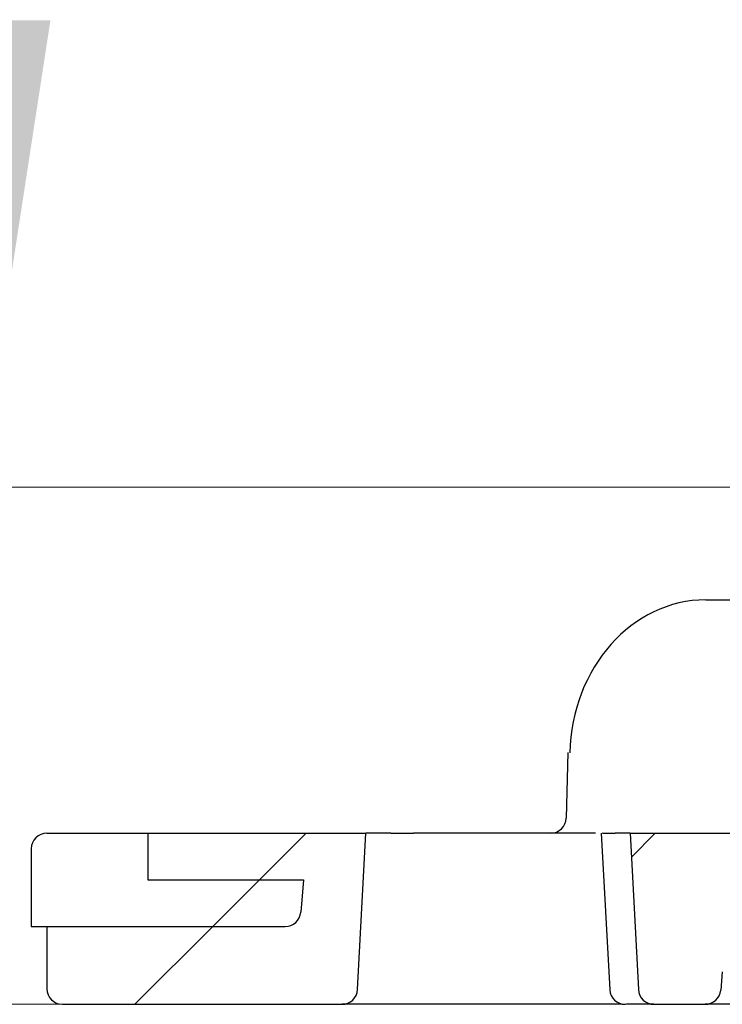
# Model space of a CAD drawing. Units: millimetres. Extents: x 1014 to 3284, y 25 to 2942.
# Drawn here: x 1399 to 1489, y 1638 to 1764 of the extents above; entities that cross this region are included whole.
import ezdxf

# ---------------------------------------------------------------- set-up
doc = ezdxf.new("R2010")
doc.units = ezdxf.units.MM
doc.header["$LTSCALE"] = 10
doc.linetypes.add('SLD-Durchgehend', pattern=[0])
doc.styles.add('SLDTEXTSTYLE1', font='TXT', dxfattribs={"width": 0.605})
doc.dimstyles.new('SLDDIMSTYLE1', dxfattribs={"dimtxt": 60, "dimasz": 60, "dimexe": 0, "dimexo": 0.0625, "dimgap": 15, "dimtad": 1, "dimdec": 0, "dimlfac": 0.25, "dimrnd": 1e-09, "dimzin": 12, "dimdsep": 46, "dimtxsty": 'SLDTEXTSTYLE1', "dimsah": 1, "dimcen": 0.09, "dimadec": 0, "dimazin": 3, "dimtfac": 1, "dimtdec": 0, "dimtofl": 0, "dimtmove": 0, "dimatfit": 3, "dimfxl": 1, "dimfrac": 2, "dimtolj": 1, "dimtzin": 12, "dimarcsym": 0})
doc.dimstyles.new('SLDDIMSTYLE2', dxfattribs={"dimtxt": 60, "dimasz": 60, "dimexe": 0, "dimexo": 0.0625, "dimgap": 15, "dimtad": 1, "dimdec": 1, "dimlfac": 0.25, "dimrnd": 1e-09, "dimzin": 12, "dimdsep": 46, "dimtxsty": 'SLDTEXTSTYLE1', "dimsah": 1, "dimcen": 0.09, "dimadec": 0, "dimazin": 3, "dimtfac": 1, "dimtdec": 1, "dimtofl": 0, "dimtmove": 0, "dimatfit": 3, "dimfxl": 1, "dimfrac": 2, "dimtolj": 1, "dimtzin": 12, "dimarcsym": 0})

# ---------------------------------------------------------------- blocks, each defined once
blk = doc.blocks.new('_D_1')
at = {"color": 7, "linetype": 'SLD-Durchgehend', "lineweight": 18}
for p, q in [((1643.87, 2030.37), (1258.64, 2030.37)), ((1268.64, 1637.86), (1268.64, 2030.37)), ((1580.03, 1637.86), (1258.64, 1637.86))]:
    blk.add_line(p, q, dxfattribs=at)
for points in [[(1268.64, 2030.37), (1259.41, 1970.37), (1277.87, 1970.37)], [(1268.64, 1637.86), (1277.87, 1697.86), (1259.41, 1697.86)]]:
    blk.add_solid(points, dxfattribs=at)
at = {"color": 7, "linetype": 'SLD-Durchgehend', "lineweight": 18, "insert": (1191.29, 1700.89), "char_height": 60, "attachment_point": 1, "rotation": 90, "style": 'SLDTEXTSTYLE1'}
blk.add_mtext('81,5-247', dxfattribs=at)
blk = doc.blocks.new('_D_2')
at = {"color": 7, "linetype": 'SLD-Durchgehend', "lineweight": 18}
for p, q in [((1643.87, 2030.37), (1383.26, 2030.37)), ((1393.26, 1704.37), (1393.26, 2030.37)), ((1714.03, 1704.37), (1383.26, 1704.37))]:
    blk.add_line(p, q, dxfattribs=at)
for points in [[(1393.26, 2030.37), (1384.03, 1970.37), (1402.49, 1970.37)], [(1393.26, 1704.37), (1402.49, 1764.37), (1384.03, 1764.37)]]:
    blk.add_solid(points, dxfattribs=at)
at = {"color": 7, "linetype": 'SLD-Durchgehend', "lineweight": 18, "insert": (1315.91, 1830.26), "char_height": 60, "attachment_point": 1, "rotation": 90, "style": 'SLDTEXTSTYLE1'}
blk.add_mtext('81,5', dxfattribs=at)

msp = doc.modelspace()

# ---------------------------------------------------------------- hatches: boundary and pattern name
at = {"linetype": 'SLD-Durchgehend', "lineweight": 18}
h = msp.add_hatch(dxfattribs=at)
h.set_pattern_fill('ANSI31', scale=10, style=0)
edge = h.paths.add_edge_path(flags=0)
edge.add_line((1415.025821, 1659.858433), (1402.025821, 1659.858433))
edge.add_arc((1402.025821, 1657.858433), 2, 90, 180)
edge.add_line((1400.025821, 1657.858433), (1400.025821, 1647.858433))
edge.add_line((1400.025821, 1647.858433), (1432.668227, 1647.858433))
edge.add_arc((1432.668227, 1649.858433), 2, 270, 355)
edge.add_line((1434.660616, 1649.684121), (1435.025821, 1653.858433))
edge.add_line((1435.025821, 1653.858433), (1415.025821, 1653.858433))
edge.add_line((1415.025821, 1653.858433), (1415.025821, 1659.858433))
h = msp.add_hatch(dxfattribs=at)
h.set_pattern_fill('ANSI34', scale=10, style=0)
edge = h.paths.add_edge_path(flags=0)
edge.add_line((1443.025821, 1659.858433), (1415.025821, 1659.858433))
edge.add_line((1415.025821, 1659.858433), (1415.025821, 1653.858433))
edge.add_line((1415.025821, 1653.858433), (1435.025821, 1653.858433))
edge.add_line((1435.025821, 1653.858433), (1434.660616, 1649.684121))
edge.add_arc((1432.668227, 1649.858433), 2, 270, 355, ccw=False)
edge.add_line((1432.668227, 1647.858433), (1402.025821, 1647.858433))
edge.add_line((1402.025821, 1647.858433), (1402.025821, 1639.858433))
edge.add_arc((1404.025821, 1639.858433), 2, 180, 270)
edge.add_line((1404.025821, 1637.858433), (1439.974921, 1637.858433))
edge.add_arc((1439.974921, 1639.858433), 2, 270, 357)
edge.add_line((1441.97218, 1639.753761), (1443.025821, 1659.858433))
h = msp.add_hatch(dxfattribs=at)
h.set_pattern_fill('ANSI34', scale=10, style=0)
edge = h.paths.add_edge_path(flags=0)
edge.add_line((1505.391026, 1649.684121), (1505.025821, 1653.858433))
edge.add_line((1505.025821, 1653.858433), (1505.025821, 1659.858433))
edge.add_line((1505.025821, 1659.858433), (1477.025821, 1659.858433))
edge.add_line((1477.025821, 1659.858433), (1478.079462, 1639.753761))
edge.add_arc((1480.076721, 1639.858433), 2, 183, 270)
edge.add_line((1480.076721, 1637.858433), (1486.668227, 1637.858433))
edge.add_arc((1486.668227, 1639.858433), 2, 270, 355)
edge.add_line((1488.660616, 1639.684121), (1488.866094, 1642.032744))
edge.add_arc((1490.858483, 1641.858433), 2, 90, 175, ccw=False)
edge.add_line((1490.858483, 1643.858433), (1501.782996, 1643.858433))
edge.add_line((1501.782996, 1643.858433), (1501.782996, 1643.058433))
edge.add_line((1501.782996, 1643.058433), (1503.355118, 1643.058433))
edge.add_line((1503.355118, 1643.058433), (1503.355118, 1643.858433))
edge.add_line((1503.355118, 1643.858433), (1516.669507, 1643.858433))
edge.add_arc((1516.669507, 1641.858433), 2, 5, 90, ccw=False)
edge.add_line((1518.661896, 1642.032744), (1518.867374, 1639.684121))
edge.add_arc((1520.859763, 1639.858433), 2, 185, 270)
edge.add_line((1520.859763, 1637.858433), (1532.362224, 1637.858433))
edge.add_arc((1532.362224, 1639.858433), 2, 270, 359)
edge.add_line((1534.361919, 1639.823528), (1534.53647, 1649.823528))
edge.add_arc((1532.536775, 1649.858433), 2, 270, 359, ccw=False)
edge.add_line((1532.536775, 1647.858433), (1507.383415, 1647.858433))
edge.add_arc((1507.383415, 1649.858433), 2, 185, 270, ccw=False)

# ---------------------------------------------------------------- linework, layer by layer
at = {"color": 7, "linetype": 'SLD-Durchgehend', "lineweight": 25}
for p, q in [((1486.733545, 1689.858433), (1526.514867, 1689.858433)), ((1468.993677, 1670.220251), (1468.79316, 1661.810758)), ((1402.025821, 1659.858433), (1415.025821, 1659.858433)), ((1415.025821, 1659.858433), (1415.025821, 1653.858433)), ((1415.025821, 1659.858433), (1443.025821, 1659.858433)), ((1441.97218, 1639.753761), (1443.025821, 1659.858433)), ((1446.257927, 1659.858433), (1443.025821, 1659.858433)), ((1465.710468, 1659.858433), (1449.15862, 1659.858433)), ((1472.548427, 1659.858433), (1465.710468, 1659.858433)), ((1473.29632, 1659.847118), (1474.394011, 1639.739738)), ((1477.025821, 1659.858433), (1475.102987, 1659.858433)), ((1477.025821, 1659.858433), (1478.079462, 1639.753761)), ((1477.025821, 1659.858433), (1505.025821, 1659.858433)), ((1400.025821, 1657.858433), (1400.025821, 1647.858433)), ((1415.025821, 1653.858433), (1435.025821, 1653.858433)), ((1435.025821, 1653.858433), (1434.660616, 1649.684121)), ((1400.025821, 1647.858433), (1432.668227, 1647.858433)), ((1402.025821, 1647.858433), (1402.025821, 1639.858433)), ((1402.025821, 1647.858433), (1432.668227, 1647.858433)), ((1488.866094, 1642.032744), (1488.660616, 1639.684121)), ((1404.025821, 1637.858433), (1439.974921, 1637.858433)), ((1443.694916, 1637.858433), (1439.974921, 1637.858433)), ((1463.068311, 1637.858433), (1446.165491, 1637.858433)), ((1475.523446, 1637.858433), (1463.068311, 1637.858433)), ((1477.904888, 1637.858433), (1476.557138, 1637.858433)), ((1480.076721, 1637.858433), (1477.904888, 1637.858433)), ((1480.076721, 1637.858433), (1486.668227, 1637.858433)), ((1494.845646, 1637.858433), (1486.668227, 1637.858433))]:
    msp.add_line(p, q, dxfattribs=at)
for centre, start, end in [((1466.793729, 1661.858433), 270, 358.66847024), ((1402.025821, 1657.858433), 90, 180), ((1432.668227, 1649.858433), 270, 355), ((1404.025821, 1639.858433), 180, 270), ((1439.974921, 1639.858433), 270, 357), ((1476.39051, 1639.858433), 184.04123285, 270.03247308), ((1480.076721, 1639.858433), 183, 270), ((1486.668227, 1639.858433), 270, 355)]:
    msp.add_arc(centre, 2, start, end, dxfattribs=at)
msp.add_ellipse((1486.57645, 1669.858433), major_axis=(0.627686, 19.992615), ratio=0.8658118878, start_param=0.027176247, end_param=1.5805192812, dxfattribs=at)
for points, knots in [([(1446.257927, 1659.858433), (1447.190882, 1659.858433), (1448.56345, 1659.858433), (1449.014239, 1659.858433), (1449.15862, 1659.858433)], [0, 0, 0, 0, 0.6797152961, 1, 1, 1, 1]), ([(1473.503726, 1659.858433), (1473.457057, 1659.858433), (1473.313646, 1659.858433), (1474.382177, 1659.858433), (1475.102987, 1659.858433)], [0, 0, 0, 0, 0.3254203264, 1, 1, 1, 1]), ([(1446.165491, 1637.858433), (1446.047384, 1637.858433), (1445.662386, 1637.858433), (1444.50042, 1637.858433), (1443.694916, 1637.858433)], [0, 0, 0, 0, 0.3067745202, 1, 1, 1, 1])]:
    msp.add_open_spline(points, degree=3, knots=knots, dxfattribs=at)

# ---------------------------------------------------------------- dimensions: what is measured, and where the dimension line sits
at = {"color": 7, "linetype": 'SLD-Durchgehend', "lineweight": 18}
for base, p1, dimstyle, picture, middle in [((1268.636239, 2030.366933), (1590.025821, 1637.858433), 'SLDDIMSTYLE1', '_D_1', (1268.636239, 1863.55871)), ((1393.25868, 2030.366933), (1724.025821, 1704.366933), 'SLDDIMSTYLE2', '_D_2', (1393.25868, 1910.472073))]:
    dim = msp.add_linear_dim(base=base, p1=p1, p2=(1653.874682, 2030.366933), angle=90, dimstyle=dimstyle, dxfattribs=at)
    dim.commit()
    dim.dimension.update_dxf_attribs({"geometry": picture, "text_midpoint": middle, "dimtype": 160})

doc.saveas('drawing.dxf')
